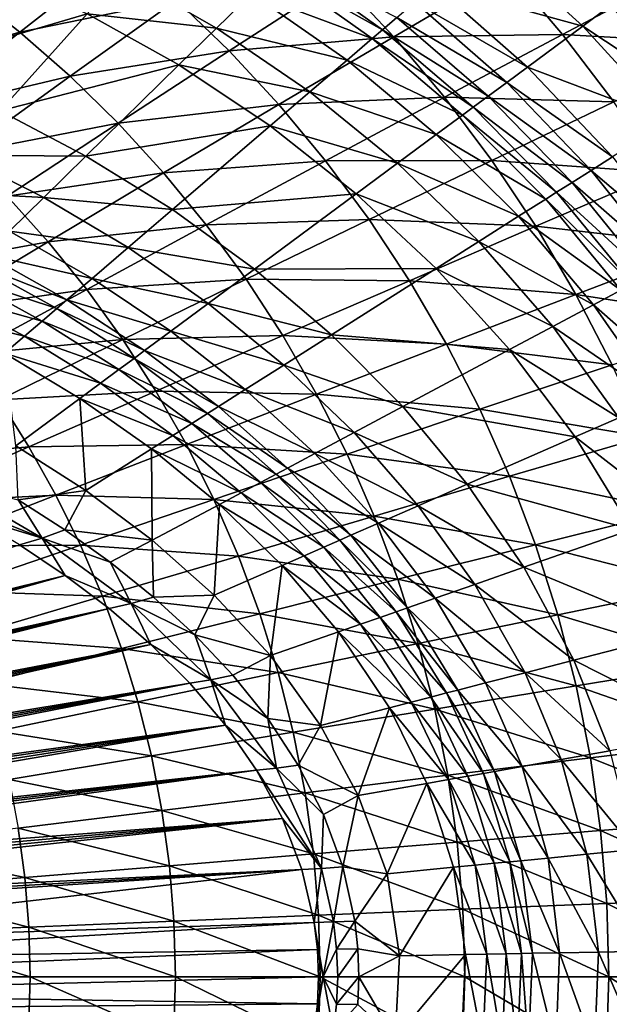
# Model space of a CAD drawing. Extents: x -299 to 299, y -199 to 200.
# Drawn here: x 78 to 119, y -2 to 67 of the extents above; entities that cross this region are included whole.
import ezdxf

# ---------------------------------------------------------------- set-up
doc = ezdxf.new("R2010")
doc.units = 0
doc.layers.get('0').update_dxf_attribs({"linetype": 'CONTINUOUS'})

msp = doc.modelspace()

# ---------------------------------------------------------------- linework, layer by layer
for points in [[(106.719, 68.99, 0.216), (110.401, 72.143, 0.216), (116.983, 66.152, 0.216)], [(110.401, 72.143, 0.216), (118.918, 67.587, 0.216), (116.983, 66.152, 0.216)], [(85.028, 71.259, 36.423), (74.34, 68.612, 34.635), (77.986, 65.743, 34.393)], [(88.847, 67.951, 36.146), (85.028, 71.259, 36.423), (77.986, 65.743, 34.393)], [(69.819, 63.237, 12.094), (75.392, 70.37, 12.003), (82.649, 67.013, 12.013)], [(95.708, 70.055, 4.115), (96.378, 70.713, 2.513), (103.109, 65.897, 2.488)], [(96.378, 70.713, 2.513), (104.113, 66.757, 1.272), (103.109, 65.897, 2.488)], [(82.649, 67.013, 12.013), (85.098, 69.745, 10.513), (91.598, 66.016, 10.461)], [(85.098, 69.745, 10.513), (94.047, 68.422, 7.765), (91.598, 66.016, 10.461)], [(94.047, 68.422, 7.765), (95.708, 70.055, 4.115), (102.404, 65.293, 4.073)], [(95.708, 70.055, 4.115), (103.109, 65.897, 2.488), (102.404, 65.293, 4.073)], [(111.797, 70.063, 40.133), (100.147, 69.405, 38.051), (103.888, 65.416, 37.751)], [(115.594, 65.581, 39.811), (111.797, 70.063, 40.133), (103.888, 65.416, 37.751)], [(123.715, 69.887, 42.424), (111.797, 70.063, 40.133), (115.594, 65.581, 39.811)], [(127.52, 64.898, 42.087), (123.715, 69.887, 42.424), (115.594, 65.581, 39.811)], [(100.147, 69.405, 38.051), (88.847, 67.951, 36.146), (92.484, 64.434, 35.874)], [(103.888, 65.416, 37.751), (100.147, 69.405, 38.051), (92.484, 64.434, 35.874)], [(105.341, 67.809, 0.491), (106.719, 68.99, 0.216), (113.15, 63.312, 0.216)], [(106.719, 68.99, 0.216), (116.983, 66.152, 0.216), (113.15, 63.312, 0.216)], [(77.986, 65.743, 34.393), (74.34, 68.612, 34.635), (67.629, 62.829, 32.766)], [(91.598, 66.016, 10.461), (94.047, 68.422, 7.765), (100.653, 63.794, 7.684)], [(94.047, 68.422, 7.765), (102.404, 65.293, 4.073), (100.653, 63.794, 7.684)], [(88.847, 67.951, 36.146), (77.986, 65.743, 34.393), (81.475, 62.674, 34.152)], [(92.484, 64.434, 35.874), (88.847, 67.951, 36.146), (81.475, 62.674, 34.152)], [(104.113, 66.757, 1.272), (105.341, 67.809, 0.491), (111.715, 62.249, 0.487)], [(105.341, 67.809, 0.491), (113.15, 63.312, 0.216), (111.715, 62.249, 0.487)], [(116.983, 66.152, 0.216), (118.918, 67.587, 0.216), (124.983, 60.854, 0.216)], [(69.819, 63.237, 12.094), (82.649, 67.013, 12.013), (76.601, 60.267, 12.104)], [(76.601, 60.267, 12.104), (82.649, 67.013, 12.013), (88.994, 63.458, 11.954)], [(82.649, 67.013, 12.013), (91.598, 66.016, 10.461), (88.994, 63.458, 11.954)], [(103.109, 65.897, 2.488), (104.113, 66.757, 1.272), (110.437, 61.301, 1.255)], [(104.113, 66.757, 1.272), (111.715, 62.249, 0.487), (110.437, 61.301, 1.255)], [(77.986, 65.743, 34.393), (67.629, 62.829, 32.766), (70.931, 60.181, 32.559)], [(81.475, 62.674, 34.152), (77.986, 65.743, 34.393), (70.931, 60.181, 32.559)], [(88.994, 63.458, 11.954), (91.598, 66.016, 10.461), (98.074, 61.585, 10.351)], [(91.598, 66.016, 10.461), (100.653, 63.794, 7.684), (98.074, 61.585, 10.351)], [(102.404, 65.293, 4.073), (103.109, 65.897, 2.488), (109.392, 60.526, 2.452)], [(103.109, 65.897, 2.488), (110.437, 61.301, 1.255), (109.392, 60.526, 2.452)], [(115.594, 65.581, 39.811), (103.888, 65.416, 37.751), (107.406, 61.222, 37.459)], [(119.139, 60.892, 39.5), (115.594, 65.581, 39.811), (107.406, 61.222, 37.459)], [(113.15, 63.312, 0.216), (116.983, 66.152, 0.216), (122.99, 59.59, 0.216)], [(127.52, 64.898, 42.087), (115.594, 65.581, 39.811), (119.139, 60.892, 39.5)], [(116.983, 66.152, 0.216), (124.983, 60.854, 0.216), (122.99, 59.59, 0.216)], [(103.888, 65.416, 37.751), (92.484, 64.434, 35.874), (95.927, 60.719, 35.606)], [(107.406, 61.222, 37.459), (103.888, 65.416, 37.751), (95.927, 60.719, 35.606)], [(100.653, 63.794, 7.684), (102.404, 65.293, 4.073), (108.658, 59.982, 4.012)], [(102.404, 65.293, 4.073), (109.392, 60.526, 2.452), (108.658, 59.982, 4.012)], [(92.484, 64.434, 35.874), (81.475, 62.674, 34.152), (84.797, 59.417, 33.914)], [(95.927, 60.719, 35.606), (92.484, 64.434, 35.874), (84.797, 59.417, 33.914)], [(98.074, 61.585, 10.351), (100.653, 63.794, 7.684), (106.836, 58.632, 7.565)], [(100.653, 63.794, 7.684), (108.658, 59.982, 4.012), (106.836, 58.632, 7.565)], [(76.601, 60.267, 12.104), (88.994, 63.458, 11.954), (82.564, 57.14, 12.044)], [(82.564, 57.14, 12.044), (88.994, 63.458, 11.954), (95.331, 59.236, 11.827)], [(88.994, 63.458, 11.954), (98.074, 61.585, 10.351), (95.331, 59.236, 11.827)], [(111.715, 62.249, 0.487), (113.15, 63.312, 0.216), (119.045, 57.088, 0.216)], [(113.15, 63.312, 0.216), (122.99, 59.59, 0.216), (119.045, 57.088, 0.216)], [(81.475, 62.674, 34.152), (70.931, 60.181, 32.559), (74.09, 57.354, 32.354)], [(84.797, 59.417, 33.914), (81.475, 62.674, 34.152), (74.09, 57.354, 32.354)], [(110.437, 61.301, 1.255), (111.715, 62.249, 0.487), (117.567, 56.151, 0.482)], [(111.715, 62.249, 0.487), (119.045, 57.088, 0.216), (117.567, 56.151, 0.482)], [(95.331, 59.236, 11.827), (98.074, 61.585, 10.351), (104.151, 56.642, 10.19)], [(98.074, 61.585, 10.351), (106.836, 58.632, 7.565), (104.151, 56.642, 10.19)], [(107.406, 61.222, 37.459), (95.927, 60.719, 35.606), (99.164, 56.817, 35.347)], [(110.69, 56.837, 37.178), (107.406, 61.222, 37.459), (99.164, 56.817, 35.347)], [(119.139, 60.892, 39.5), (107.406, 61.222, 37.459), (110.69, 56.837, 37.178)], [(109.392, 60.526, 2.452), (110.437, 61.301, 1.255), (116.251, 55.316, 1.233)], [(110.437, 61.301, 1.255), (117.567, 56.151, 0.482), (116.251, 55.316, 1.233)], [(122.42, 56.01, 39.204), (119.139, 60.892, 39.5), (110.69, 56.837, 37.178)], [(73.854, 57.202, 10.441), (76.601, 60.267, 12.104), (82.564, 57.14, 12.044)], [(95.927, 60.719, 35.606), (84.797, 59.417, 33.914), (87.941, 55.979, 33.682)], [(99.164, 56.817, 35.347), (95.927, 60.719, 35.606), (87.941, 55.979, 33.682)], [(108.658, 59.982, 4.012), (109.392, 60.526, 2.452), (115.175, 54.634, 2.406)], [(109.392, 60.526, 2.452), (116.251, 55.316, 1.233), (115.175, 54.634, 2.406)], [(84.797, 59.417, 33.914), (74.09, 57.354, 32.354), (77.097, 54.358, 32.152)], [(87.941, 55.979, 33.682), (84.797, 59.417, 33.914), (77.097, 54.358, 32.152)], [(106.836, 58.632, 7.565), (108.658, 59.982, 4.012), (114.419, 54.154, 3.934)], [(108.658, 59.982, 4.012), (115.175, 54.634, 2.406), (114.419, 54.154, 3.934)], [(82.564, 57.14, 12.044), (95.331, 59.236, 11.827), (88.558, 53.434, 11.917)], [(88.558, 53.434, 11.917), (95.331, 59.236, 11.827), (101.296, 54.526, 11.643)], [(95.331, 59.236, 11.827), (104.151, 56.642, 10.19), (101.296, 54.526, 11.643)], [(104.151, 56.642, 10.19), (106.836, 58.632, 7.565), (112.543, 52.965, 7.414)], [(106.836, 58.632, 7.565), (114.419, 54.154, 3.934), (112.543, 52.965, 7.414)], [(71.625, 54.715, 7.803), (73.854, 57.202, 10.441), (79.643, 54.269, 10.39)], [(73.854, 57.202, 10.441), (82.564, 57.14, 12.044), (79.643, 54.269, 10.39)], [(79.643, 54.269, 10.39), (82.564, 57.14, 12.044), (88.558, 53.434, 11.917)], [(99.164, 56.817, 35.347), (87.941, 55.979, 33.682), (90.897, 52.371, 33.456)], [(102.185, 52.74, 35.097), (99.164, 56.817, 35.347), (90.897, 52.371, 33.456)], [(110.69, 56.837, 37.178), (99.164, 56.817, 35.347), (102.185, 52.74, 35.097)], [(113.728, 52.275, 36.91), (110.69, 56.837, 37.178), (102.185, 52.74, 35.097)], [(122.42, 56.01, 39.204), (110.69, 56.837, 37.178), (113.728, 52.275, 36.91)], [(117.567, 56.151, 0.482), (119.045, 57.088, 0.216), (124.35, 50.36, 0.216)], [(87.941, 55.979, 33.682), (77.097, 54.358, 32.152), (79.941, 51.2, 31.954)], [(90.897, 52.371, 33.456), (87.941, 55.979, 33.682), (79.941, 51.2, 31.954)], [(101.296, 54.526, 11.643), (104.151, 56.642, 10.19), (109.779, 51.212, 9.985)], [(104.151, 56.642, 10.19), (112.543, 52.965, 7.414), (109.779, 51.212, 9.985)], [(125.425, 50.952, 38.925), (122.42, 56.01, 39.204), (113.728, 52.275, 36.91)], [(116.251, 55.316, 1.233), (117.567, 56.151, 0.482), (122.844, 49.556, 0.475)], [(117.567, 56.151, 0.482), (124.35, 50.36, 0.216), (122.844, 49.556, 0.475)], [(115.175, 54.634, 2.406), (116.251, 55.316, 1.233), (121.503, 48.84, 1.209)], [(116.251, 55.316, 1.233), (122.844, 49.556, 0.475), (121.503, 48.84, 1.209)], [(71.625, 54.715, 7.803), (79.643, 54.269, 10.39), (77.273, 51.941, 7.765)], [(114.419, 54.154, 3.934), (115.175, 54.634, 2.406), (120.406, 48.255, 2.353)], [(115.175, 54.634, 2.406), (121.503, 48.84, 1.209), (120.406, 48.255, 2.353)], [(79.941, 51.2, 31.954), (77.097, 54.358, 32.152), (69.378, 49.263, 30.566)], [(77.273, 51.941, 7.765), (79.643, 54.269, 10.39), (85.481, 50.799, 10.28)], [(79.643, 54.269, 10.39), (88.558, 53.434, 11.917), (85.481, 50.799, 10.28)], [(88.558, 53.434, 11.917), (101.296, 54.526, 11.643), (94.245, 49.3, 11.731)], [(94.245, 49.3, 11.731), (101.296, 54.526, 11.643), (106.839, 49.348, 11.408)], [(101.296, 54.526, 11.643), (109.779, 51.212, 9.985), (106.839, 49.348, 11.408)], [(112.543, 52.965, 7.414), (114.419, 54.154, 3.934), (119.636, 47.844, 3.843)], [(114.419, 54.154, 3.934), (120.406, 48.255, 2.353), (119.636, 47.844, 3.843)], [(85.481, 50.799, 10.28), (88.558, 53.434, 11.917), (94.245, 49.3, 11.731)], [(102.185, 52.74, 35.097), (90.897, 52.371, 33.456), (93.654, 48.605, 33.238)], [(104.98, 48.501, 34.859), (102.185, 52.74, 35.097), (93.654, 48.605, 33.238)], [(113.728, 52.275, 36.91), (102.185, 52.74, 35.097), (104.98, 48.501, 34.859)], [(109.779, 51.212, 9.985), (112.543, 52.965, 7.414), (117.724, 46.823, 7.238)], [(112.543, 52.965, 7.414), (119.636, 47.844, 3.843), (117.724, 46.823, 7.238)], [(75.618, 50.315, 4.115), (77.273, 51.941, 7.765), (82.985, 48.661, 7.684)], [(77.273, 51.941, 7.765), (85.481, 50.799, 10.28), (82.985, 48.661, 7.684)], [(90.897, 52.371, 33.456), (79.941, 51.2, 31.954), (82.615, 47.89, 31.762)], [(93.654, 48.605, 33.238), (90.897, 52.371, 33.456), (82.615, 47.89, 31.762)], [(116.511, 47.549, 36.657), (113.728, 52.275, 36.91), (104.98, 48.501, 34.859)], [(125.425, 50.952, 38.925), (113.728, 52.275, 36.91), (116.511, 47.549, 36.657)], [(79.941, 51.2, 31.954), (69.378, 49.263, 30.566), (71.923, 46.387, 30.402)], [(82.615, 47.89, 31.762), (79.941, 51.2, 31.954), (71.923, 46.387, 30.402)], [(106.839, 49.348, 11.408), (109.779, 51.212, 9.985), (114.907, 45.32, 9.746)], [(109.779, 51.212, 9.985), (117.724, 46.823, 7.238), (114.907, 45.32, 9.746)], [(82.985, 48.661, 7.684), (85.481, 50.799, 10.28), (91.042, 46.926, 10.12)], [(85.481, 50.799, 10.28), (94.245, 49.3, 11.731), (91.042, 46.926, 10.12)], [(128.144, 45.732, 38.665), (125.425, 50.952, 38.925), (116.511, 47.549, 36.657)], [(74.951, 49.659, 2.513), (75.618, 50.315, 4.115), (81.242, 47.167, 4.073)], [(75.618, 50.315, 4.115), (82.985, 48.661, 7.684), (81.242, 47.167, 4.073)], [(73.998, 48.722, 1.283), (74.951, 49.659, 2.513), (80.539, 46.565, 2.489)], [(74.951, 49.659, 2.513), (81.242, 47.167, 4.073), (80.539, 46.565, 2.489)], [(91.042, 46.926, 10.12), (94.245, 49.3, 11.731), (99.58, 44.744, 11.494)], [(94.245, 49.3, 11.731), (106.839, 49.348, 11.408), (99.58, 44.744, 11.494)], [(99.58, 44.744, 11.494), (106.839, 49.348, 11.408), (111.911, 43.721, 11.134)], [(106.839, 49.348, 11.408), (114.907, 45.32, 9.746), (111.911, 43.721, 11.134)], [(72.831, 47.575, 0.494), (73.998, 48.722, 1.283), (79.535, 45.705, 1.272)], [(73.998, 48.722, 1.283), (80.539, 46.565, 2.489), (79.535, 45.705, 1.272)], [(81.242, 47.167, 4.073), (82.985, 48.661, 7.684), (88.444, 45, 7.565)], [(93.654, 48.605, 33.238), (82.615, 47.89, 31.762), (85.108, 44.437, 31.577)], [(82.985, 48.661, 7.684), (91.042, 46.926, 10.12), (88.444, 45, 7.565)], [(96.205, 44.692, 33.031), (93.654, 48.605, 33.238), (85.108, 44.437, 31.577)], [(104.98, 48.501, 34.859), (93.654, 48.605, 33.238), (96.205, 44.692, 33.031)], [(107.54, 44.112, 34.634), (104.98, 48.501, 34.859), (96.205, 44.692, 33.031)], [(116.511, 47.549, 36.657), (104.98, 48.501, 34.859), (107.54, 44.112, 34.634)], [(82.615, 47.89, 31.762), (71.923, 46.387, 30.402), (74.313, 43.377, 30.243)], [(85.108, 44.437, 31.577), (82.615, 47.89, 31.762), (74.313, 43.377, 30.243)], [(117.724, 46.823, 7.238), (119.636, 47.844, 3.843), (124.254, 41.089, 3.744)], [(71.521, 46.288, 0.216), (72.831, 47.575, 0.494), (78.306, 44.652, 0.491)], [(72.831, 47.575, 0.494), (79.535, 45.705, 1.272), (78.306, 44.652, 0.491)], [(80.539, 46.565, 2.489), (81.242, 47.167, 4.073), (86.629, 43.655, 4.012)], [(81.242, 47.167, 4.073), (88.444, 45, 7.565), (86.629, 43.655, 4.012)], [(119.029, 42.675, 36.421), (116.511, 47.549, 36.657), (107.54, 44.112, 34.634)], [(128.144, 45.732, 38.665), (116.511, 47.549, 36.657), (119.029, 42.675, 36.421)], [(79.535, 45.705, 1.272), (80.539, 46.565, 2.489), (85.897, 43.113, 2.452)], [(80.539, 46.565, 2.489), (86.629, 43.655, 4.012), (85.897, 43.113, 2.452)], [(88.444, 45, 7.565), (91.042, 46.926, 10.12), (96.282, 42.653, 9.917)], [(91.042, 46.926, 10.12), (99.58, 44.744, 11.494), (96.282, 42.653, 9.917)], [(114.907, 45.32, 9.746), (117.724, 46.823, 7.238), (122.324, 40.242, 7.046)], [(117.724, 46.823, 7.238), (124.254, 41.089, 3.744), (122.324, 40.242, 7.046)], [(71.521, 46.288, 0.216), (78.306, 44.652, 0.491), (76.926, 43.471, 0.216)], [(78.306, 44.652, 0.491), (79.535, 45.705, 1.272), (84.852, 42.338, 1.255)], [(79.535, 45.705, 1.272), (85.897, 43.113, 2.452), (84.852, 42.338, 1.255)], [(111.911, 43.721, 11.134), (114.907, 45.32, 9.746), (119.48, 38.994, 9.485)], [(114.907, 45.32, 9.746), (122.324, 40.242, 7.046), (119.48, 38.994, 9.485)], [(85.108, 44.437, 31.577), (74.313, 43.377, 30.243), (76.542, 40.241, 30.09)], [(87.414, 40.853, 31.401), (85.108, 44.437, 31.577), (76.542, 40.241, 30.09)], [(76.926, 43.471, 0.216), (78.306, 44.652, 0.491), (83.573, 41.39, 0.487)], [(78.306, 44.652, 0.491), (84.852, 42.338, 1.255), (83.573, 41.39, 0.487)], [(96.205, 44.692, 33.031), (85.108, 44.437, 31.577), (87.414, 40.853, 31.401)], [(86.629, 43.655, 4.012), (88.444, 45, 7.565), (93.607, 40.956, 7.414)], [(98.54, 40.643, 32.835), (96.205, 44.692, 33.031), (87.414, 40.853, 31.401)], [(88.444, 45, 7.565), (96.282, 42.653, 9.917), (93.607, 40.956, 7.414)], [(107.54, 44.112, 34.634), (96.205, 44.692, 33.031), (98.54, 40.643, 32.835)], [(96.282, 42.653, 9.917), (99.58, 44.744, 11.494), (104.514, 39.772, 11.219)], [(99.58, 44.744, 11.494), (111.911, 43.721, 11.134), (104.514, 39.772, 11.219)], [(109.855, 39.587, 34.425), (107.54, 44.112, 34.634), (98.54, 40.643, 32.835)], [(104.514, 39.772, 11.219), (111.911, 43.721, 11.134), (116.456, 37.668, 10.835)], [(119.029, 42.675, 36.421), (107.54, 44.112, 34.634), (109.855, 39.587, 34.425)], [(111.911, 43.721, 11.134), (119.48, 38.994, 9.485), (116.456, 37.668, 10.835)], [(76.926, 43.471, 0.216), (83.573, 41.39, 0.487), (82.136, 40.325, 0.216)], [(77.708, 37.043, 0.218), (76.926, 43.471, 0.216), (82.136, 40.325, 0.216)], [(84.852, 42.338, 1.255), (85.897, 43.113, 2.452), (90.985, 39.293, 2.407)], [(85.897, 43.113, 2.452), (86.629, 43.655, 4.012), (91.739, 39.771, 3.934)], [(85.897, 43.113, 2.452), (91.739, 39.771, 3.934), (90.985, 39.293, 2.407)], [(86.629, 43.655, 4.012), (93.607, 40.956, 7.414), (91.739, 39.771, 3.934)], [(83.573, 41.39, 0.487), (84.852, 42.338, 1.255), (89.91, 38.611, 1.234)], [(84.852, 42.338, 1.255), (90.985, 39.293, 2.407), (89.91, 38.611, 1.234)], [(93.607, 40.956, 7.414), (96.282, 42.653, 9.917), (101.153, 37.978, 9.68)], [(96.282, 42.653, 9.917), (104.514, 39.772, 11.219), (101.153, 37.978, 9.68)], [(121.273, 37.667, 36.206), (119.029, 42.675, 36.421), (109.855, 39.587, 34.425)], [(82.136, 40.325, 0.216), (83.573, 41.39, 0.487), (88.592, 37.775, 0.481)], [(83.573, 41.39, 0.487), (89.91, 38.611, 1.234), (88.592, 37.775, 0.481)], [(87.414, 40.853, 31.401), (76.542, 40.241, 30.09), (78.603, 36.987, 29.943)], [(82.554, 33.946, 0.218), (77.708, 37.043, 0.218), (82.136, 40.325, 0.216)], [(89.525, 37.147, 31.235), (87.414, 40.853, 31.401), (78.603, 36.987, 29.943)], [(82.136, 40.325, 0.216), (88.592, 37.775, 0.481), (87.113, 36.837, 0.216)], [(82.554, 33.946, 0.218), (82.136, 40.325, 0.216), (87.113, 36.837, 0.216)], [(98.54, 40.643, 32.835), (87.414, 40.853, 31.401), (89.525, 37.147, 31.235)], [(100.652, 36.471, 32.653), (98.54, 40.643, 32.835), (89.525, 37.147, 31.235)], [(91.739, 39.771, 3.934), (93.607, 40.956, 7.414), (98.427, 36.523, 7.238)], [(93.607, 40.956, 7.414), (101.153, 37.978, 9.68), (98.427, 36.523, 7.238)], [(109.855, 39.587, 34.425), (98.54, 40.643, 32.835), (100.652, 36.471, 32.653)], [(78.603, 36.987, 29.943), (76.542, 40.241, 30.09), (67.951, 36.031, 28.761)], [(90.985, 39.293, 2.407), (91.739, 39.771, 3.934), (96.523, 35.506, 3.843)], [(91.739, 39.771, 3.934), (98.427, 36.523, 7.238), (96.523, 35.506, 3.843)], [(101.153, 37.978, 9.68), (104.514, 39.772, 11.219), (108.987, 34.391, 10.917)], [(104.514, 39.772, 11.219), (116.456, 37.668, 10.835), (108.987, 34.391, 10.917)], [(89.91, 38.611, 1.234), (90.985, 39.293, 2.407), (95.755, 35.096, 2.353)], [(90.985, 39.293, 2.407), (96.523, 35.506, 3.843), (95.755, 35.096, 2.353)], [(111.918, 34.94, 34.233), (109.855, 39.587, 34.425), (100.652, 36.471, 32.653)], [(121.273, 37.667, 36.206), (109.855, 39.587, 34.425), (111.918, 34.94, 34.233)], [(116.456, 37.668, 10.835), (119.48, 38.994, 9.485), (123.421, 32.298, 9.218)], [(88.592, 37.775, 0.481), (89.91, 38.611, 1.234), (94.658, 34.511, 1.209)], [(89.91, 38.611, 1.234), (95.755, 35.096, 2.353), (94.658, 34.511, 1.209)], [(87.113, 36.837, 0.216), (88.592, 37.775, 0.481), (93.316, 33.794, 0.475)], [(88.592, 37.775, 0.481), (94.658, 34.511, 1.209), (93.316, 33.794, 0.475)], [(98.427, 36.523, 7.238), (101.153, 37.978, 9.68), (105.594, 32.903, 9.42)], [(101.153, 37.978, 9.68), (108.987, 34.391, 10.917), (105.594, 32.903, 9.42)], [(108.987, 34.391, 10.917), (116.456, 37.668, 10.835), (120.393, 31.242, 10.529)], [(123.235, 32.542, 36.011), (121.273, 37.667, 36.206), (111.918, 34.94, 34.233)], [(116.456, 37.668, 10.835), (123.421, 32.298, 9.218), (120.393, 31.242, 10.529)], [(78.603, 36.987, 29.943), (67.951, 36.031, 28.761), (69.765, 33.11, 28.643)], [(80.488, 33.627, 29.805), (78.603, 36.987, 29.943), (69.765, 33.11, 28.643)], [(82.554, 33.946, 0.218), (77.855, 33.307, 0.22), (77.708, 37.043, 0.218)], [(89.525, 37.147, 31.235), (78.603, 36.987, 29.943), (80.488, 33.627, 29.805)], [(91.433, 33.33, 31.08), (89.525, 37.147, 31.235), (80.488, 33.627, 29.805)], [(100.652, 36.471, 32.653), (89.525, 37.147, 31.235), (91.433, 33.33, 31.08)], [(87.163, 30.51, 0.218), (82.554, 33.946, 0.218), (87.113, 36.837, 0.216)], [(87.113, 36.837, 0.216), (93.316, 33.794, 0.475), (91.809, 32.99, 0.216)], [(87.163, 30.51, 0.218), (87.113, 36.837, 0.216), (91.809, 32.99, 0.216)], [(102.534, 32.188, 32.486), (100.652, 36.471, 32.653), (91.433, 33.33, 31.08)], [(96.523, 35.506, 3.843), (98.427, 36.523, 7.238), (102.842, 31.695, 7.046)], [(98.427, 36.523, 7.238), (105.594, 32.903, 9.42), (102.842, 31.695, 7.046)], [(111.918, 34.94, 34.233), (100.652, 36.471, 32.653), (102.534, 32.188, 32.486)], [(95.755, 35.096, 2.353), (96.523, 35.506, 3.843), (100.919, 30.852, 3.743)], [(96.523, 35.506, 3.843), (102.842, 31.695, 7.046), (100.919, 30.852, 3.743)], [(94.658, 34.511, 1.209), (95.755, 35.096, 2.353), (100.144, 30.511, 2.295)], [(95.755, 35.096, 2.353), (100.919, 30.852, 3.743), (100.144, 30.511, 2.295)], [(113.721, 30.186, 34.061), (111.918, 34.94, 34.233), (102.534, 32.188, 32.486)], [(123.235, 32.542, 36.011), (111.918, 34.94, 34.233), (113.721, 30.186, 34.061)], [(79.521, 30.648, 0.175), (71.337, 33.942, 0.532), (72.928, 34.522, 0.127)], [(72.928, 34.522, 0.127), (77.855, 33.307, 0.22), (79.521, 30.648, 0.175)], [(93.316, 33.794, 0.475), (94.658, 34.511, 1.209), (99.037, 30.026, 1.182)], [(94.658, 34.511, 1.209), (100.144, 30.511, 2.295), (99.037, 30.026, 1.182)], [(105.594, 32.903, 9.42), (108.987, 34.391, 10.917), (112.913, 28.636, 10.608)], [(108.987, 34.391, 10.917), (120.393, 31.242, 10.529), (112.913, 28.636, 10.608)], [(80.488, 33.627, 29.805), (69.765, 33.11, 28.643), (71.425, 30.096, 28.532)], [(79.521, 30.648, 0.175), (74.688, 32.143, 0.57), (71.337, 33.942, 0.532)], [(82.193, 30.169, 29.677), (80.488, 33.627, 29.805), (71.425, 30.096, 28.532)], [(82.554, 33.946, 0.218), (81.104, 31.225, 0.22), (77.855, 33.307, 0.22)], [(91.433, 33.33, 31.08), (80.488, 33.627, 29.805), (82.193, 30.169, 29.677)], [(82.554, 33.946, 0.218), (87.163, 30.51, 0.218), (81.104, 31.225, 0.22)], [(91.809, 32.99, 0.216), (93.316, 33.794, 0.475), (97.682, 29.431, 0.468)], [(93.316, 33.794, 0.475), (99.037, 30.026, 1.182), (97.682, 29.431, 0.468)], [(79.521, 30.648, 0.175), (77.855, 33.307, 0.22), (81.104, 31.225, 0.22)], [(93.133, 29.415, 30.938), (91.433, 33.33, 31.08), (82.193, 30.169, 29.677)], [(91.809, 32.99, 0.216), (91.456, 26.7, 0.219), (87.163, 30.51, 0.218)], [(102.534, 32.188, 32.486), (91.433, 33.33, 31.08), (93.133, 29.415, 30.938)], [(91.809, 32.99, 0.216), (96.16, 28.764, 0.216), (91.456, 26.7, 0.219)], [(91.809, 32.99, 0.216), (97.682, 29.431, 0.468), (96.16, 28.764, 0.216)], [(102.842, 31.695, 7.046), (105.594, 32.903, 9.42), (109.515, 27.452, 9.155)], [(105.594, 32.903, 9.42), (112.913, 28.636, 10.608), (109.515, 27.452, 9.155)], [(77.96, 30.191, 0.615), (74.688, 32.143, 0.57), (79.521, 30.648, 0.175)], [(104.178, 27.808, 32.336), (102.534, 32.188, 32.486), (93.133, 29.415, 30.938)], [(113.721, 30.186, 34.061), (102.534, 32.188, 32.486), (104.178, 27.808, 32.336)], [(124.908, 27.315, 35.841), (123.235, 32.542, 36.011), (113.721, 30.186, 34.061)], [(100.919, 30.852, 3.743), (102.842, 31.695, 7.046), (106.759, 26.492, 6.849)], [(102.842, 31.695, 7.046), (109.515, 27.452, 9.155), (106.759, 26.492, 6.849)], [(79.521, 30.648, 0.175), (81.104, 31.225, 0.22), (84.244, 28.981, 0.22)], [(81.104, 31.225, 0.22), (87.163, 30.51, 0.218), (84.244, 28.981, 0.22)], [(100.144, 30.511, 2.295), (100.919, 30.852, 3.743), (104.834, 25.821, 3.642)], [(100.919, 30.852, 3.743), (106.759, 26.492, 6.849), (104.834, 25.821, 3.642)], [(112.913, 28.636, 10.608), (120.393, 31.242, 10.529), (123.809, 24.117, 10.222)], [(77.96, 30.191, 0.615), (81.132, 28.073, 0.668), (33.915, 16.413, 14.331)], [(82.193, 30.169, 29.677), (71.425, 30.096, 28.532), (72.925, 26.997, 28.429)], [(83.71, 26.623, 29.559), (82.193, 30.169, 29.677), (72.925, 26.997, 28.429)], [(81.132, 28.073, 0.668), (77.96, 30.191, 0.615), (79.521, 30.648, 0.175)], [(85.689, 26.12, 0.239), (79.521, 30.648, 0.175), (84.244, 28.981, 0.22)], [(81.132, 28.073, 0.668), (79.521, 30.648, 0.175), (85.689, 26.12, 0.239)], [(93.133, 29.415, 30.938), (82.193, 30.169, 29.677), (83.71, 26.623, 29.559)], [(87.163, 30.51, 0.218), (87.251, 26.564, 0.22), (84.244, 28.981, 0.22)], [(87.251, 26.564, 0.22), (87.163, 30.51, 0.218), (91.456, 26.7, 0.219)], [(99.037, 30.026, 1.182), (100.144, 30.511, 2.295), (104.057, 25.551, 2.235)], [(100.144, 30.511, 2.295), (104.834, 25.821, 3.642), (104.057, 25.551, 2.235)], [(115.259, 25.338, 33.909), (113.721, 30.186, 34.061), (104.178, 27.808, 32.336)], [(124.908, 27.315, 35.841), (113.721, 30.186, 34.061), (115.259, 25.338, 33.909)], [(94.618, 25.412, 30.81), (93.133, 29.415, 30.938), (83.71, 26.623, 29.559)], [(104.178, 27.808, 32.336), (93.133, 29.415, 30.938), (94.618, 25.412, 30.81)], [(96.16, 28.764, 0.216), (97.682, 29.431, 0.468), (101.591, 24.691, 0.461)], [(97.682, 29.431, 0.468), (99.037, 30.026, 1.182), (102.949, 25.164, 1.154)], [(97.682, 29.431, 0.468), (102.949, 25.164, 1.154), (101.591, 24.691, 0.461)], [(99.037, 30.026, 1.182), (104.057, 25.551, 2.235), (102.949, 25.164, 1.154)], [(85.689, 26.12, 0.239), (84.244, 28.981, 0.22), (87.251, 26.564, 0.22)], [(96.16, 28.764, 0.216), (95.357, 22.519, 0.219), (91.456, 26.7, 0.219)], [(96.16, 28.764, 0.216), (100.068, 24.16, 0.216), (95.357, 22.519, 0.219)], [(96.16, 28.764, 0.216), (101.591, 24.691, 0.461), (100.068, 24.16, 0.216)], [(33.915, 16.413, 14.331), (81.132, 28.073, 0.668), (34.083, 16.036, 14.344)], [(34.083, 16.036, 14.344), (81.132, 28.073, 0.668), (34.247, 15.657, 14.357)], [(34.247, 15.657, 14.357), (81.132, 28.073, 0.668), (34.408, 15.276, 14.369)], [(34.564, 14.894, 14.381), (34.408, 15.276, 14.369), (81.132, 28.073, 0.668)], [(81.132, 28.073, 0.668), (84.179, 25.777, 0.725), (34.564, 14.894, 14.381)], [(81.132, 28.073, 0.668), (85.689, 26.12, 0.239), (84.179, 25.777, 0.725)], [(109.515, 27.452, 9.155), (112.913, 28.636, 10.608), (116.368, 22.198, 10.299)], [(112.913, 28.636, 10.608), (123.809, 24.117, 10.222), (116.368, 22.198, 10.299)], [(105.581, 23.344, 32.204), (104.178, 27.808, 32.336), (94.618, 25.412, 30.81)], [(115.259, 25.338, 33.909), (104.178, 27.808, 32.336), (105.581, 23.344, 32.204)], [(106.759, 26.492, 6.849), (109.515, 27.452, 9.155), (112.987, 21.326, 8.889)], [(109.515, 27.452, 9.155), (116.368, 22.198, 10.299), (112.987, 21.326, 8.889)], [(126.286, 22.004, 35.697), (124.908, 27.315, 35.841), (115.259, 25.338, 33.909)], [(83.71, 26.623, 29.559), (72.925, 26.997, 28.429), (74.26, 23.822, 28.334)], [(85.037, 23, 29.453), (83.71, 26.623, 29.559), (74.26, 23.822, 28.334)], [(94.618, 25.412, 30.81), (83.71, 26.623, 29.559), (85.037, 23, 29.453)], [(87.251, 26.564, 0.22), (91.456, 26.7, 0.219), (90.098, 23.959, 0.22)], [(95.357, 22.519, 0.219), (90.098, 23.959, 0.22), (91.456, 26.7, 0.219)], [(87.07, 23.289, 0.786), (84.179, 25.777, 0.725), (85.689, 26.12, 0.239)], [(85.689, 26.12, 0.239), (87.251, 26.564, 0.22), (90.098, 23.959, 0.22)], [(87.07, 23.289, 0.786), (85.689, 26.12, 0.239), (91.218, 20.836, 0.309)], [(85.689, 26.12, 0.239), (90.098, 23.959, 0.22), (91.218, 20.836, 0.309)], [(104.834, 25.821, 3.642), (106.759, 26.492, 6.849), (110.244, 20.618, 6.652)], [(106.759, 26.492, 6.849), (112.987, 21.326, 8.889), (110.244, 20.618, 6.652)], [(34.564, 14.894, 14.381), (84.179, 25.777, 0.725), (34.791, 14.316, 14.398)], [(35.009, 13.735, 14.414), (34.791, 14.316, 14.398), (84.179, 25.777, 0.725)], [(35.009, 13.735, 14.414), (84.179, 25.777, 0.725), (35.149, 13.346, 14.425)], [(87.07, 23.289, 0.786), (35.149, 13.346, 14.425), (84.179, 25.777, 0.725)], [(95.885, 21.334, 30.698), (94.618, 25.412, 30.81), (85.037, 23, 29.453)], [(105.581, 23.344, 32.204), (94.618, 25.412, 30.81), (95.885, 21.334, 30.698)], [(102.949, 25.164, 1.154), (104.057, 25.551, 2.235), (107.557, 19.925, 2.175)], [(104.057, 25.551, 2.235), (104.834, 25.821, 3.642), (108.329, 20.124, 3.54)], [(104.057, 25.551, 2.235), (108.329, 20.124, 3.54), (107.557, 19.925, 2.175)], [(104.834, 25.821, 3.642), (110.244, 20.618, 6.652), (108.329, 20.124, 3.54)], [(116.526, 20.413, 33.781), (115.259, 25.338, 33.909), (105.581, 23.344, 32.204)], [(126.286, 22.004, 35.697), (115.259, 25.338, 33.909), (116.526, 20.413, 33.781)], [(100.068, 24.16, 0.216), (101.591, 24.691, 0.461), (105.103, 19.292, 0.454)], [(101.591, 24.691, 0.461), (102.949, 25.164, 1.154), (106.454, 19.64, 1.126)], [(101.591, 24.691, 0.461), (106.454, 19.64, 1.126), (105.103, 19.292, 0.454)], [(102.949, 25.164, 1.154), (107.557, 19.925, 2.175), (106.454, 19.64, 1.126)], [(95.357, 22.519, 0.219), (92.748, 21.156, 0.22), (90.098, 23.959, 0.22)], [(91.218, 20.836, 0.309), (90.098, 23.959, 0.22), (92.748, 21.156, 0.22)], [(100.068, 24.16, 0.216), (98.804, 17.666, 0.219), (95.357, 22.519, 0.219)], [(100.068, 24.16, 0.216), (103.587, 18.901, 0.216), (98.804, 17.666, 0.219)], [(100.068, 24.16, 0.216), (105.103, 19.292, 0.454), (103.587, 18.901, 0.216)], [(116.368, 22.198, 10.299), (123.809, 24.117, 10.222), (126.237, 17.214, 9.977)], [(35.336, 12.805, 14.439), (35.149, 13.346, 14.425), (87.07, 23.289, 0.786)], [(35.515, 12.262, 14.452), (35.336, 12.805, 14.439), (87.07, 23.289, 0.786)], [(35.691, 11.699, 14.465), (35.515, 12.262, 14.452), (87.07, 23.289, 0.786)], [(87.07, 23.289, 0.786), (89.768, 20.597, 0.847), (35.691, 11.699, 14.465)], [(85.037, 23, 29.453), (74.26, 23.822, 28.334), (75.426, 20.58, 28.249)], [(91.218, 20.836, 0.309), (89.768, 20.597, 0.847), (87.07, 23.289, 0.786)], [(106.735, 18.809, 32.093), (105.581, 23.344, 32.204), (95.885, 21.334, 30.698)], [(116.526, 20.413, 33.781), (105.581, 23.344, 32.204), (106.735, 18.809, 32.093)], [(86.167, 19.31, 29.36), (85.037, 23, 29.453), (75.426, 20.58, 28.249)], [(95.885, 21.334, 30.698), (85.037, 23, 29.453), (86.167, 19.31, 29.36)], [(92.748, 21.156, 0.22), (95.357, 22.519, 0.219), (95.159, 18.144, 0.22)], [(95.357, 22.519, 0.219), (98.804, 17.666, 0.219), (95.159, 18.144, 0.22)], [(112.987, 21.326, 8.889), (116.368, 22.198, 10.299), (118.856, 15.901, 10.053)], [(116.368, 22.198, 10.299), (126.237, 17.214, 9.977), (118.856, 15.901, 10.053)], [(127.363, 16.624, 35.581), (126.286, 22.004, 35.697), (116.526, 20.413, 33.781)], [(96.928, 17.193, 30.603), (95.885, 21.334, 30.698), (86.167, 19.31, 29.36)], [(106.735, 18.809, 32.093), (95.885, 21.334, 30.698), (96.928, 17.193, 30.603)], [(110.244, 20.618, 6.652), (112.987, 21.326, 8.889), (115.502, 15.305, 8.677)], [(112.987, 21.326, 8.889), (118.856, 15.901, 10.053), (115.502, 15.305, 8.677)], [(35.85, 11.166, 14.477), (35.691, 11.699, 14.465), (89.768, 20.597, 0.847)], [(36.001, 10.63, 14.488), (35.85, 11.166, 14.477), (89.768, 20.597, 0.847)], [(36.001, 10.63, 14.488), (89.768, 20.597, 0.847), (36.144, 10.092, 14.499)], [(89.768, 20.597, 0.847), (92.224, 17.689, 0.907), (36.144, 10.092, 14.499)], [(86.167, 19.31, 29.36), (75.426, 20.58, 28.249), (76.42, 17.281, 28.174)], [(89.768, 20.597, 0.847), (91.218, 20.836, 0.309), (92.224, 17.689, 0.907)], [(91.218, 20.836, 0.309), (92.748, 21.156, 0.22), (95.159, 18.144, 0.22)], [(95.776, 14.712, 0.374), (91.218, 20.836, 0.309), (95.159, 18.144, 0.22)], [(95.776, 14.712, 0.374), (92.224, 17.689, 0.907), (91.218, 20.836, 0.309)], [(108.329, 20.124, 3.54), (110.244, 20.618, 6.652), (112.782, 14.821, 6.494)], [(110.244, 20.618, 6.652), (115.502, 15.305, 8.677), (112.782, 14.821, 6.494)], [(106.454, 19.64, 1.126), (107.557, 19.925, 2.175), (110.116, 14.347, 2.127)], [(117.516, 15.426, 33.678), (116.526, 20.413, 33.781), (106.735, 18.809, 32.093)], [(107.557, 19.925, 2.175), (108.329, 20.124, 3.54), (110.882, 14.483, 3.459)], [(107.557, 19.925, 2.175), (110.882, 14.483, 3.459), (110.116, 14.347, 2.127)], [(108.329, 20.124, 3.54), (112.782, 14.821, 6.494), (110.882, 14.483, 3.459)], [(127.363, 16.624, 35.581), (116.526, 20.413, 33.781), (117.516, 15.426, 33.678)], [(87.097, 15.565, 29.282), (86.167, 19.31, 29.36), (76.42, 17.281, 28.174)], [(96.928, 17.193, 30.603), (86.167, 19.31, 29.36), (87.097, 15.565, 29.282)], [(103.587, 18.901, 0.216), (105.103, 19.292, 0.454), (107.683, 13.914, 0.448)], [(105.103, 19.292, 0.454), (106.454, 19.64, 1.126), (109.022, 14.153, 1.104)], [(105.103, 19.292, 0.454), (109.022, 14.153, 1.104), (107.683, 13.914, 0.448)], [(106.454, 19.64, 1.126), (110.116, 14.347, 2.127), (109.022, 14.153, 1.104)], [(107.638, 14.218, 32.003), (106.735, 18.809, 32.093), (96.928, 17.193, 30.603)], [(103.587, 18.901, 0.216), (101.434, 12.803, 0.219), (98.804, 17.666, 0.219)], [(103.587, 18.901, 0.216), (106.179, 13.647, 0.216), (101.434, 12.803, 0.219)], [(103.587, 18.901, 0.216), (107.683, 13.914, 0.448), (106.179, 13.647, 0.216)], [(117.516, 15.426, 33.678), (106.735, 18.809, 32.093), (107.638, 14.218, 32.003)], [(98.804, 17.666, 0.219), (97.274, 14.919, 0.22), (95.159, 18.144, 0.22)], [(95.776, 14.712, 0.374), (95.159, 18.144, 0.22), (97.274, 14.919, 0.22)], [(36.28, 9.553, 14.509), (36.144, 10.092, 14.499), (92.224, 17.689, 0.907)], [(92.224, 17.689, 0.907), (36.438, 8.875, 14.52), (36.28, 9.553, 14.509)], [(36.585, 8.195, 14.531), (36.438, 8.875, 14.52), (92.224, 17.689, 0.907)], [(92.224, 17.689, 0.907), (94.382, 14.563, 0.962), (36.585, 8.195, 14.531)], [(87.097, 15.565, 29.282), (76.42, 17.281, 28.174), (77.238, 13.933, 28.111)], [(97.743, 13.001, 30.527), (96.928, 17.193, 30.603), (87.097, 15.565, 29.282)], [(95.776, 14.712, 0.374), (94.382, 14.563, 0.962), (92.224, 17.689, 0.907)], [(107.638, 14.218, 32.003), (96.928, 17.193, 30.603), (97.743, 13.001, 30.527)], [(101.434, 12.803, 0.219), (97.274, 14.919, 0.22), (98.804, 17.666, 0.219)], [(128.137, 11.189, 35.496), (127.363, 16.624, 35.581), (117.516, 15.426, 33.678)], [(115.502, 15.305, 8.677), (118.856, 15.901, 10.053), (120.602, 9.062, 9.866)], [(87.825, 11.775, 29.219), (87.097, 15.565, 29.282), (77.238, 13.933, 28.111)], [(97.743, 13.001, 30.527), (87.097, 15.565, 29.282), (87.825, 11.775, 29.219)], [(118.227, 10.389, 33.602), (117.516, 15.426, 33.678), (107.638, 14.218, 32.003)], [(112.782, 14.821, 6.494), (115.502, 15.305, 8.677), (117.277, 8.738, 8.517)], [(115.502, 15.305, 8.677), (120.602, 9.062, 9.866), (117.277, 8.738, 8.517)], [(128.137, 11.189, 35.496), (117.516, 15.426, 33.678), (118.227, 10.389, 33.602)], [(36.675, 7.744, 14.538), (36.585, 8.195, 14.531), (94.382, 14.563, 0.962)], [(36.675, 7.744, 14.538), (94.382, 14.563, 0.962), (36.76, 7.292, 14.544)], [(94.382, 14.563, 0.962), (36.869, 6.667, 14.552), (36.76, 7.292, 14.544)], [(94.382, 14.563, 0.962), (96.176, 11.222, 1.01), (36.869, 6.667, 14.552)], [(98.883, 7.763, 0.422), (94.382, 14.563, 0.962), (95.776, 14.712, 0.374)], [(98.883, 7.763, 0.422), (96.176, 11.222, 1.01), (94.382, 14.563, 0.962)], [(95.776, 14.712, 0.374), (97.274, 14.919, 0.22), (99.03, 11.484, 0.22)], [(95.776, 14.712, 0.374), (99.03, 11.484, 0.22), (98.883, 7.763, 0.422)], [(101.434, 12.803, 0.219), (99.03, 11.484, 0.22), (97.274, 14.919, 0.22)], [(109.022, 14.153, 1.104), (110.116, 14.347, 2.127), (111.935, 8.217, 2.091)], [(110.116, 14.347, 2.127), (110.882, 14.483, 3.459), (112.695, 8.291, 3.397)], [(110.116, 14.347, 2.127), (112.695, 8.291, 3.397), (111.935, 8.217, 2.091)], [(110.882, 14.483, 3.459), (112.782, 14.821, 6.494), (114.579, 8.475, 6.375)], [(110.882, 14.483, 3.459), (114.579, 8.475, 6.375), (112.695, 8.291, 3.397)], [(112.782, 14.821, 6.494), (117.277, 8.738, 8.517), (114.579, 8.475, 6.375)], [(87.825, 11.775, 29.219), (77.238, 13.933, 28.111), (77.878, 10.546, 28.06)], [(108.286, 9.581, 31.937), (107.638, 14.218, 32.003), (97.743, 13.001, 30.527)], [(106.179, 13.647, 0.216), (107.683, 13.914, 0.448), (109.522, 7.981, 0.444)], [(118.227, 10.389, 33.602), (107.638, 14.218, 32.003), (108.286, 9.581, 31.937)], [(107.683, 13.914, 0.448), (109.022, 14.153, 1.104), (110.85, 8.111, 1.087)], [(107.683, 13.914, 0.448), (110.85, 8.111, 1.087), (109.522, 7.981, 0.444)], [(109.022, 14.153, 1.104), (111.935, 8.217, 2.091), (110.85, 8.111, 1.087)], [(98.328, 8.767, 30.47), (97.743, 13.001, 30.527), (87.825, 11.775, 29.219)], [(108.286, 9.581, 31.937), (97.743, 13.001, 30.527), (98.328, 8.767, 30.47)], [(103.43, 7.387, 0.219), (101.434, 12.803, 0.219), (106.179, 13.647, 0.216)], [(103.43, 7.387, 0.219), (106.179, 13.647, 0.216), (108.031, 7.836, 0.216)], [(106.179, 13.647, 0.216), (109.522, 7.981, 0.444), (108.031, 7.836, 0.216)], [(101.434, 12.803, 0.219), (100.357, 7.863, 0.22), (99.03, 11.484, 0.22)], [(101.434, 12.803, 0.219), (103.43, 7.387, 0.219), (100.357, 7.863, 0.22)], [(88.347, 7.948, 29.172), (87.825, 11.775, 29.219), (77.878, 10.546, 28.06)], [(98.328, 8.767, 30.47), (87.825, 11.775, 29.219), (88.347, 7.948, 29.172)], [(36.869, 6.667, 14.552), (96.176, 11.222, 1.01), (36.967, 6.04, 14.56)], [(36.967, 6.04, 14.56), (96.176, 11.222, 1.01), (37.056, 5.411, 14.566)], [(96.176, 11.222, 1.01), (37.134, 4.78, 14.572), (37.056, 5.411, 14.566)], [(96.176, 11.222, 1.01), (97.531, 7.691, 1.047), (37.134, 4.78, 14.572)], [(96.176, 11.222, 1.01), (98.883, 7.763, 0.422), (97.531, 7.691, 1.047)], [(98.883, 7.763, 0.422), (99.03, 11.484, 0.22), (100.357, 7.863, 0.22)], [(128.602, 5.727, 35.443), (128.137, 11.189, 35.496), (118.227, 10.389, 33.602)], [(78.336, 7.126, 28.022), (77.878, 10.546, 28.06), (67.926, 9.307, 27.064)], [(88.347, 7.948, 29.172), (77.878, 10.546, 28.06), (78.336, 7.126, 28.022)], [(118.654, 5.326, 33.555), (118.227, 10.389, 33.602), (108.286, 9.581, 31.937)], [(128.602, 5.727, 35.443), (118.227, 10.389, 33.602), (118.654, 5.326, 33.555)], [(108.676, 4.922, 31.896), (108.286, 9.581, 31.937), (98.328, 8.767, 30.47)], [(118.654, 5.326, 33.555), (108.286, 9.581, 31.937), (108.676, 4.922, 31.896)], [(78.336, 7.126, 28.022), (67.926, 9.307, 27.064), (68.321, 6.297, 27.036)], [(117.277, 8.738, 8.517), (120.602, 9.062, 9.866), (121.378, 2.025, 9.78)], [(98.68, 4.515, 30.436), (98.328, 8.767, 30.47), (88.347, 7.948, 29.172)], [(108.676, 4.922, 31.896), (98.328, 8.767, 30.47), (98.68, 4.515, 30.436)], [(110.85, 8.111, 1.087), (111.935, 8.217, 2.091), (112.75, 1.858, 2.074)], [(111.935, 8.217, 2.091), (112.695, 8.291, 3.397), (113.506, 1.872, 3.369)], [(111.935, 8.217, 2.091), (113.506, 1.872, 3.369), (112.75, 1.858, 2.074)], [(112.695, 8.291, 3.397), (114.579, 8.475, 6.375), (115.382, 1.909, 6.32)], [(112.695, 8.291, 3.397), (115.382, 1.909, 6.32), (113.506, 1.872, 3.369)], [(114.579, 8.475, 6.375), (117.277, 8.738, 8.517), (118.067, 1.961, 8.442)], [(114.579, 8.475, 6.375), (118.067, 1.961, 8.442), (115.382, 1.909, 6.32)], [(117.277, 8.738, 8.517), (121.378, 2.025, 9.78), (118.067, 1.961, 8.442)], [(37.195, 4.212, 14.577), (37.134, 4.78, 14.572), (97.531, 7.691, 1.047)], [(37.24, 3.74, 14.58), (37.195, 4.212, 14.577), (97.531, 7.691, 1.047)], [(37.24, 3.74, 14.58), (97.531, 7.691, 1.047), (53.091, 2.55, 11.103)], [(53.091, 2.55, 11.103), (97.531, 7.691, 1.047), (98.38, 4.012, 1.071)], [(88.66, 4.105, 29.143), (88.347, 7.948, 29.172), (78.336, 7.126, 28.022)], [(98.68, 4.515, 30.436), (88.347, 7.948, 29.172), (88.66, 4.105, 29.143)], [(98.883, 7.763, 0.422), (98.38, 4.012, 1.071), (97.531, 7.691, 1.047)], [(98.883, 7.763, 0.422), (99.719, 4.047, 0.435), (98.38, 4.012, 1.071)], [(100.357, 7.863, 0.22), (99.719, 4.047, 0.435), (98.883, 7.763, 0.422)], [(100.357, 7.863, 0.22), (101.187, 4.097, 0.22), (99.719, 4.047, 0.435)], [(100.357, 7.863, 0.22), (103.43, 7.387, 0.219), (101.187, 4.097, 0.22)], [(108.031, 7.836, 0.216), (104.282, 1.693, 0.219), (103.43, 7.387, 0.219)], [(108.031, 7.836, 0.216), (108.862, 1.782, 0.216), (104.282, 1.693, 0.219)], [(108.031, 7.836, 0.216), (109.522, 7.981, 0.444), (110.347, 1.811, 0.442)], [(108.031, 7.836, 0.216), (110.347, 1.811, 0.442), (108.862, 1.782, 0.216)], [(109.522, 7.981, 0.444), (110.85, 8.111, 1.087), (111.67, 1.837, 1.079)], [(109.522, 7.981, 0.444), (111.67, 1.837, 1.079), (110.347, 1.811, 0.442)], [(110.85, 8.111, 1.087), (112.75, 1.858, 2.074), (111.67, 1.837, 1.079)], [(78.612, 3.694, 27.999), (78.336, 7.126, 28.022), (68.321, 6.297, 27.036)], [(88.66, 4.105, 29.143), (78.336, 7.126, 28.022), (78.612, 3.694, 27.999)], [(103.43, 7.387, 0.219), (104.282, 1.693, 0.219), (101.187, 4.097, 0.22)], [(78.612, 3.694, 27.999), (68.321, 6.297, 27.036), (68.559, 3.279, 27.018)], [(128.757, 0.252, 35.425), (128.602, 5.727, 35.443), (118.654, 5.326, 33.555)], [(108.806, 0.252, 31.882), (108.676, 4.922, 31.896), (98.68, 4.515, 30.436)], [(118.797, 0.252, 33.539), (118.654, 5.326, 33.555), (108.676, 4.922, 31.896)], [(118.797, 0.252, 33.539), (108.676, 4.922, 31.896), (108.806, 0.252, 31.882)], [(128.757, 0.252, 35.425), (118.654, 5.326, 33.555), (118.797, 0.252, 33.539)], [(88.765, 0.252, 29.133), (88.66, 4.105, 29.143), (78.612, 3.694, 27.999)], [(98.797, 0.252, 30.424), (98.68, 4.515, 30.436), (88.66, 4.105, 29.143)], [(98.797, 0.252, 30.424), (88.66, 4.105, 29.143), (88.765, 0.252, 29.133)], [(108.806, 0.252, 31.882), (98.68, 4.515, 30.436), (98.797, 0.252, 30.424)], [(101.187, 4.097, 0.22), (99.933, 2.155, 0.439), (99.719, 4.047, 0.435)], [(101.187, 4.097, 0.22), (101.398, 2.18, 0.22), (99.933, 2.155, 0.439)], [(101.187, 4.097, 0.22), (104.282, 1.693, 0.219), (101.398, 2.18, 0.22)], [(98.38, 4.012, 1.071), (53.167, 1.402, 11.107), (53.091, 2.55, 11.103)], [(98.38, 4.012, 1.071), (98.596, 2.137, 1.077), (53.167, 1.402, 11.107)], [(78.704, 0.252, 27.991), (78.612, 3.694, 27.999), (68.559, 3.279, 27.018)], [(88.765, 0.252, 29.133), (78.612, 3.694, 27.999), (78.704, 0.252, 27.991)], [(99.719, 4.047, 0.435), (98.996, 0.252, 0.876), (98.38, 4.012, 1.071)], [(98.996, 0.252, 0.876), (98.596, 2.137, 1.077), (98.38, 4.012, 1.071)], [(98.996, 0.252, 0.876), (99.719, 4.047, 0.435), (99.933, 2.155, 0.439)], [(78.704, 0.252, 27.991), (68.559, 3.279, 27.018), (68.638, 0.252, 27.012)], [(53.192, 0.252, 11.108), (53.167, 1.402, 11.107), (98.596, 2.137, 1.077)], [(53.192, 0.252, 11.108), (98.596, 2.137, 1.077), (98.669, 0.252, 1.079)], [(98.596, 2.137, 1.077), (98.996, 0.252, 0.876), (98.669, 0.252, 1.079)], [(98.996, 0.252, 0.876), (99.933, 2.155, 0.439), (100.005, 0.252, 0.44)], [(101.398, 2.18, 0.22), (100.005, 0.252, 0.44), (99.933, 2.155, 0.439)], [(101.398, 2.18, 0.22), (101.469, 0.252, 0.22), (100.005, 0.252, 0.44)], [(101.469, 0.252, 0.22), (101.398, 2.18, 0.22), (104.282, 1.693, 0.219)], [(103.995, -4.057, 0.219), (101.469, 0.252, 0.22), (104.282, 1.693, 0.219)], [(103.995, -4.057, 0.219), (104.282, 1.693, 0.219), (108.862, 1.782, 0.216)], [(103.995, -4.057, 0.219), (108.862, 1.782, 0.216), (108.582, -4.325, 0.216)], [(108.862, 1.782, 0.216), (110.069, -4.411, 0.442), (108.582, -4.325, 0.216)], [(108.862, 1.782, 0.216), (110.347, 1.811, 0.442), (110.069, -4.411, 0.442)], [(110.347, 1.811, 0.442), (111.394, -4.489, 1.082), (110.069, -4.411, 0.442)], [(110.347, 1.811, 0.442), (111.67, 1.837, 1.079), (111.394, -4.489, 1.082)], [(111.67, 1.837, 1.079), (112.476, -4.552, 2.08), (111.394, -4.489, 1.082)], [(111.67, 1.837, 1.079), (112.75, 1.858, 2.074), (112.476, -4.552, 2.08)], [(112.75, 1.858, 2.074), (113.233, -4.596, 3.378), (112.476, -4.552, 2.08)], [(112.75, 1.858, 2.074), (113.506, 1.872, 3.369), (113.233, -4.596, 3.378)], [(113.506, 1.872, 3.369), (115.112, -4.705, 6.339), (113.233, -4.596, 3.378)], [(113.506, 1.872, 3.369), (115.382, 1.909, 6.32), (115.112, -4.705, 6.339)], [(115.382, 1.909, 6.32), (117.802, -4.862, 8.467), (115.112, -4.705, 6.339)], [(115.382, 1.909, 6.32), (118.067, 1.961, 8.442), (117.802, -4.862, 8.467)], [(118.067, 1.961, 8.442), (121.118, -5.055, 9.809), (117.802, -4.862, 8.467)], [(118.067, 1.961, 8.442), (121.378, 2.025, 9.78), (121.118, -5.055, 9.809)], [(53.167, -0.898, 11.107), (53.192, 0.252, 11.108), (98.669, 0.252, 1.079)], [(53.167, -0.898, 11.107), (98.669, 0.252, 1.079), (98.596, -1.633, 1.077)], [(78.585, -3.652, 28.001), (68.638, 0.252, 27.012), (68.536, -3.181, 27.02)], [(78.585, -3.652, 28.001), (78.704, 0.252, 27.991), (68.638, 0.252, 27.012)], [(88.63, -4.119, 29.146), (78.704, 0.252, 27.991), (78.585, -3.652, 28.001)], [(88.63, -4.119, 29.146), (88.765, 0.252, 29.133), (78.704, 0.252, 27.991)], [(98.646, -4.584, 30.439), (88.765, 0.252, 29.133), (88.63, -4.119, 29.146)], [(98.646, -4.584, 30.439), (98.797, 0.252, 30.424), (88.765, 0.252, 29.133)], [(98.38, -3.508, 1.071), (98.996, 0.252, 0.876), (99.719, -3.543, 0.435)], [(98.38, -3.508, 1.071), (98.596, -1.633, 1.077), (98.996, 0.252, 0.876)], [(98.596, -1.633, 1.077), (98.669, 0.252, 1.079), (98.996, 0.252, 0.876)], [(108.638, -5.047, 31.9), (98.797, 0.252, 30.424), (98.646, -4.584, 30.439)], [(108.638, -5.047, 31.9), (108.806, 0.252, 31.882), (98.797, 0.252, 30.424)], [(98.996, 0.252, 0.876), (99.933, -1.651, 0.439), (99.719, -3.543, 0.435)], [(99.933, -1.651, 0.439), (98.996, 0.252, 0.876), (100.005, 0.252, 0.44)], [(99.933, -1.651, 0.439), (100.005, 0.252, 0.44), (101.469, 0.252, 0.22)], [(99.933, -1.651, 0.439), (101.469, 0.252, 0.22), (101.398, -1.676, 0.22)], [(103.995, -4.057, 0.219), (101.398, -1.676, 0.22), (101.469, 0.252, 0.22)], [(118.613, -5.506, 33.56), (108.806, 0.252, 31.882), (108.638, -5.047, 31.9)], [(118.613, -5.506, 33.56), (118.797, 0.252, 33.539), (108.806, 0.252, 31.882)], [(128.557, -5.96, 35.448), (118.797, 0.252, 33.539), (118.613, -5.506, 33.56)], [(128.557, -5.96, 35.448), (128.757, 0.252, 35.425), (118.797, 0.252, 33.539)], [(53.091, -2.046, 11.103), (53.167, -0.898, 11.107), (98.596, -1.633, 1.077)], [(53.091, -2.046, 11.103), (98.596, -1.633, 1.077), (98.38, -3.508, 1.071)], [(101.398, -1.676, 0.22), (99.719, -3.543, 0.435), (99.933, -1.651, 0.439)]]:
    msp.add_3dface(points)

doc.saveas('drawing.dxf')
